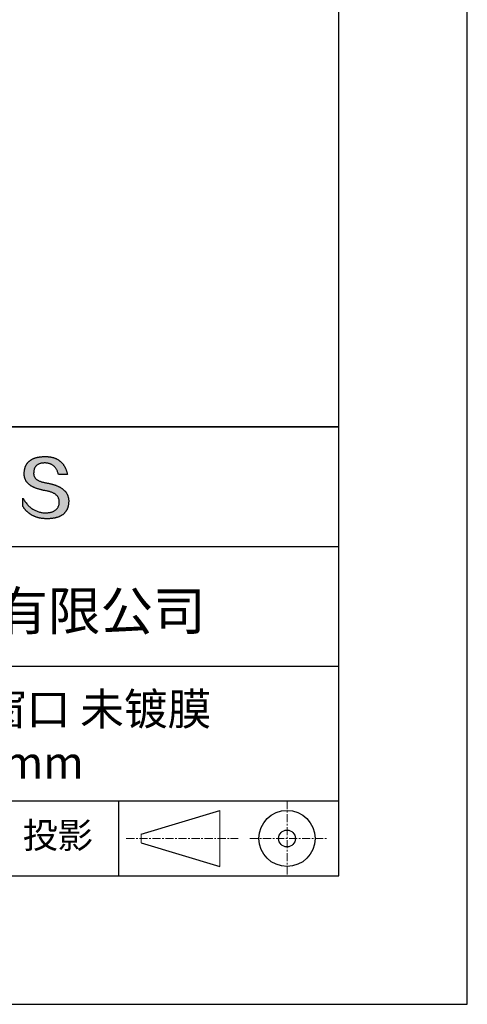
# Model space of a CAD drawing. Units: millimetres. Extents: x 0 to 297, y -2 to 208.
# Drawn here: x 262 to 297, y -2 to 75 of the extents above; entities that cross this region are included whole.
import ezdxf

# ---------------------------------------------------------------- set-up
doc = ezdxf.new("R2010")
doc.units = ezdxf.units.MM
doc.linetypes.add('CENTER', pattern=[10.16, 6.35, -1.27, 1.27, -1.27])
for name, color, linetype in [('1轮廓实线层', 7, 'Continuous'), ('6文字层', 3, 'Continuous'), ('细实线层', 7, 'Continuous')]:
    doc.layers.add(name, color=color, linetype=linetype)
doc.layers.add('3中心线层', color=1, linetype='CENTER', lineweight=9)
doc.layers.add('粗实线层', color=7, linetype='Continuous', lineweight=25)

# ---------------------------------------------------------------- blocks, each defined once
blk = doc.blocks.new('*X6')
at = {"layer": '粗实线层'}
for p, q in [((138.5, -95), (138.5, 95)), ((-138.5, -95), (138.5, -95))]:
    blk.add_line(p, q, dxfattribs=at)
at = {"layer": '细实线层'}
for p, q in [((148.5, -105), (148.5, 105)), ((-148.5, -105), (148.5, -105))]:
    blk.add_line(p, q, dxfattribs=at)

msp = doc.modelspace()

# ---------------------------------------------------------------- hatches: boundary and pattern name
msp.add_hatch(color=256).paths.add_polyline_path([(265.472, 37.804), (265.461, 37.834), (265.449, 37.864), (265.436, 37.893), (265.423, 37.922), (265.408, 37.95), (265.393, 37.978), (265.376, 38.005), (265.359, 38.033), (265.341, 38.059), (265.323, 38.086), (265.303, 38.112), (265.282, 38.137), (265.261, 38.162), (265.239, 38.187), (265.215, 38.211), (265.191, 38.235), (265.166, 38.259), (265.141, 38.282), (265.114, 38.305), (265.087, 38.327), (265.058, 38.349), (265.029, 38.37), (264.999, 38.392), (264.968, 38.412), (264.936, 38.433), (264.904, 38.452), (264.87, 38.472), (264.836, 38.491), (264.8, 38.51), (264.764, 38.528), (264.727, 38.546), (264.689, 38.563), (264.651, 38.58), (264.611, 38.597), (264.571, 38.613), (264.529, 38.629), (264.487, 38.644), (264.444, 38.659), (264.4, 38.674), (264.355, 38.688), (264.31, 38.702), (264.263, 38.716), (264.216, 38.729), (264.168, 38.741), (264.119, 38.753), (264.069, 38.765), (264.018, 38.776), (263.966, 38.787), (263.914, 38.798), (263.86, 38.808), (263.806, 38.818), (263.742, 38.828), (263.68, 38.839), (263.621, 38.851), (263.563, 38.864), (263.508, 38.877), (263.454, 38.892), (263.403, 38.908), (263.354, 38.924), (263.307, 38.942), (263.262, 38.96), (263.219, 38.98), (263.179, 39), (263.14, 39.021), (263.103, 39.043), (263.069, 39.067), (263.037, 39.091), (263.007, 39.116), (262.979, 39.142), (262.953, 39.169), (262.929, 39.196), (262.907, 39.225), (262.888, 39.255), (262.87, 39.286), (262.855, 39.317), (262.842, 39.35), (262.83, 39.383), (262.821, 39.418), (262.814, 39.453), (262.81, 39.489), (262.807, 39.527), (262.806, 39.565), (262.808, 39.604), (262.81, 39.651), (262.814, 39.696), (262.819, 39.74), (262.826, 39.783), (262.834, 39.824), (262.845, 39.864), (262.857, 39.902), (262.87, 39.938), (262.885, 39.973), (262.902, 40.007), (262.92, 40.039), (262.94, 40.069), (262.962, 40.099), (262.985, 40.126), (263.01, 40.152), (263.037, 40.177), (263.065, 40.2), (263.095, 40.222), (263.126, 40.242), (263.159, 40.26), (263.194, 40.278), (263.23, 40.293), (263.268, 40.307), (263.308, 40.32), (263.349, 40.331), (263.392, 40.341), (263.437, 40.349), (263.483, 40.356), (263.531, 40.361), (263.58, 40.365), (263.631, 40.367), (263.684, 40.368), (263.734, 40.367), (263.783, 40.364), (263.831, 40.36), (263.878, 40.354), (263.924, 40.346), (263.969, 40.336), (264.013, 40.325), (264.055, 40.312), (264.097, 40.297), (264.137, 40.281), (264.176, 40.262), (264.214, 40.242), (264.251, 40.22), (264.287, 40.197), (264.322, 40.171), (264.356, 40.144), (264.388, 40.115), (264.42, 40.085), (264.45, 40.052), (264.479, 40.018), (264.507, 39.982), (264.534, 39.945), (264.56, 39.906), (264.585, 39.864), (264.608, 39.822), (264.631, 39.777), (264.652, 39.731), (264.673, 39.683), (264.692, 39.633), (264.71, 39.581), (264.727, 39.528), (264.743, 39.473), (265.435, 39.473), (265.426, 39.516), (265.416, 39.559), (265.406, 39.601), (265.395, 39.642), (265.383, 39.683), (265.371, 39.723), (265.358, 39.762), (265.345, 39.8), (265.331, 39.838), (265.317, 39.875), (265.302, 39.912), (265.286, 39.948), (265.27, 39.983), (265.254, 40.017), (265.236, 40.051), (265.219, 40.084), (265.2, 40.116), (265.181, 40.148), (265.162, 40.179), (265.141, 40.21), (265.121, 40.239), (265.099, 40.268), (265.077, 40.297), (265.055, 40.324), (265.032, 40.351), (265.008, 40.377), (264.984, 40.403), (264.959, 40.428), (264.934, 40.452), (264.908, 40.476), (264.882, 40.499), (264.855, 40.521), (264.827, 40.542), (264.799, 40.563), (264.77, 40.583), (264.74, 40.603), (264.711, 40.621), (264.68, 40.639), (264.649, 40.657), (264.617, 40.674), (264.585, 40.69), (264.552, 40.705), (264.519, 40.72), (264.485, 40.734), (264.45, 40.747), (264.415, 40.76), (264.379, 40.771), (264.343, 40.783), (264.306, 40.793), (264.269, 40.803), (264.231, 40.812), (264.192, 40.821), (264.153, 40.829), (264.113, 40.836), (264.073, 40.842), (264.032, 40.848), (263.99, 40.853), (263.948, 40.858), (263.905, 40.862), (263.862, 40.865), (263.818, 40.867), (263.774, 40.869), (263.729, 40.87), (263.684, 40.87), (263.635, 40.869), (263.587, 40.868), (263.54, 40.865), (263.493, 40.863), (263.448, 40.859), (263.403, 40.855), (263.359, 40.851), (263.315, 40.845), (263.273, 40.84), (263.231, 40.833), (263.19, 40.826), (263.149, 40.819), (263.109, 40.811), (263.07, 40.802), (263.032, 40.793), (262.995, 40.783), (262.958, 40.772), (262.922, 40.761), (262.887, 40.749), (262.852, 40.737), (262.819, 40.724), (262.786, 40.711), (262.754, 40.696), (262.722, 40.682), (262.691, 40.666), (262.661, 40.651), (262.632, 40.634), (262.604, 40.617), (262.576, 40.599), (262.549, 40.581), (262.523, 40.562), (262.497, 40.543), (262.472, 40.522), (262.448, 40.502), (262.425, 40.481), (262.403, 40.459), (262.381, 40.436), (262.36, 40.413), (262.339, 40.389), (262.32, 40.365), (262.301, 40.34), (262.283, 40.315), (262.266, 40.289), (262.249, 40.262), (262.233, 40.235), (262.218, 40.207), (262.204, 40.179), (262.19, 40.15), (262.178, 40.12), (262.166, 40.09), (262.154, 40.059), (262.144, 40.028), (262.134, 39.995), (262.125, 39.963), (262.116, 39.93), (262.109, 39.896), (262.102, 39.861), (262.096, 39.826), (262.09, 39.791), (262.086, 39.755), (262.082, 39.718), (262.079, 39.68), (262.076, 39.642), (262.075, 39.604), (262.073, 39.569), (262.071, 39.535), (262.071, 39.501), (262.072, 39.468), (262.073, 39.435), (262.075, 39.402), (262.079, 39.37), (262.083, 39.338), (262.088, 39.307), (262.094, 39.276), (262.101, 39.246), (262.108, 39.215), (262.117, 39.186), (262.127, 39.156), (262.137, 39.128), (262.148, 39.099), (262.161, 39.071), (262.174, 39.043), (262.188, 39.016), (262.203, 38.989), (262.218, 38.962), (262.235, 38.936), (262.253, 38.911), (262.271, 38.885), (262.291, 38.861), (262.311, 38.836), (262.332, 38.812), (262.354, 38.788), (262.377, 38.765), (262.401, 38.742), (262.426, 38.72), (262.451, 38.698), (262.478, 38.676), (262.505, 38.655), (262.534, 38.634), (262.563, 38.614), (262.593, 38.594), (262.624, 38.574), (262.656, 38.555), (262.689, 38.536), (262.722, 38.518), (262.757, 38.5), (262.792, 38.482), (262.829, 38.465), (262.866, 38.448), (262.904, 38.432), (262.943, 38.416), (262.983, 38.4), (263.024, 38.385), (263.066, 38.37), (263.109, 38.356), (263.152, 38.342), (263.197, 38.329), (263.242, 38.316), (263.288, 38.303), (263.335, 38.291), (263.383, 38.279), (263.432, 38.267), (263.482, 38.256), (263.533, 38.245), (263.584, 38.235), (263.637, 38.225), (263.69, 38.216), (263.745, 38.207), (263.81, 38.195), (263.873, 38.183), (263.934, 38.169), (263.993, 38.155), (264.05, 38.139), (264.104, 38.123), (264.157, 38.105), (264.208, 38.087), (264.256, 38.067), (264.303, 38.046), (264.347, 38.025), (264.39, 38.002), (264.43, 37.978), (264.468, 37.953), (264.505, 37.928), (264.539, 37.901), (264.571, 37.873), (264.601, 37.844), (264.629, 37.814), (264.655, 37.784), (264.678, 37.752), (264.7, 37.719), (264.72, 37.685), (264.737, 37.65), (264.753, 37.614), (264.766, 37.577), (264.778, 37.539), (264.787, 37.5), (264.794, 37.46), (264.8, 37.419), (264.803, 37.377), (264.804, 37.333), (264.801, 37.282), (264.797, 37.233), (264.791, 37.185), (264.782, 37.139), (264.772, 37.094), (264.759, 37.051), (264.745, 37.009), (264.729, 36.969), (264.71, 36.931), (264.689, 36.894), (264.667, 36.858), (264.642, 36.825), (264.616, 36.793), (264.587, 36.762), (264.556, 36.733), (264.524, 36.706), (264.489, 36.68), (264.452, 36.656), (264.413, 36.633), (264.372, 36.612), (264.33, 36.592), (264.285, 36.574), (264.238, 36.558), (264.189, 36.543), (264.138, 36.53), (264.085, 36.519), (264.03, 36.508), (263.973, 36.5), (263.914, 36.493), (263.853, 36.488), (263.789, 36.484), (263.724, 36.482), (263.656, 36.484), (263.588, 36.489), (263.522, 36.496), (263.456, 36.505), (263.391, 36.516), (263.327, 36.529), (263.264, 36.545), (263.201, 36.562), (263.139, 36.582), (263.079, 36.604), (263.019, 36.628), (262.96, 36.655), (262.901, 36.683), (262.844, 36.714), (262.787, 36.747), (262.731, 36.782), (262.676, 36.819), (262.622, 36.859), (262.569, 36.9), (262.517, 36.944), (262.465, 36.99), (262.414, 37.038), (262.364, 37.089), (262.315, 37.141), (262.267, 37.196), (262.22, 37.252), (262.173, 37.311), (262.127, 37.373), (262.082, 37.436), (262.038, 37.502), (261.995, 37.569), (261.952, 37.639), (261.952, 37.006), (261.972, 36.976), (261.991, 36.946), (262.011, 36.916), (262.031, 36.887), (262.052, 36.858), (262.073, 36.83), (262.094, 36.803), (262.115, 36.776), (262.137, 36.749), (262.159, 36.723), (262.182, 36.697), (262.204, 36.672), (262.228, 36.647), (262.251, 36.623), (262.275, 36.599), (262.299, 36.576), (262.323, 36.553), (262.348, 36.531), (262.373, 36.509), (262.398, 36.488), (262.424, 36.467), (262.449, 36.447), (262.476, 36.427), (262.502, 36.407), (262.529, 36.388), (262.556, 36.37), (262.584, 36.352), (262.612, 36.334), (262.64, 36.317), (262.668, 36.301), (262.697, 36.285), (262.726, 36.269), (262.756, 36.254), (262.785, 36.239), (262.816, 36.225), (262.846, 36.212), (262.877, 36.198), (262.908, 36.186), (262.939, 36.173), (262.971, 36.162), (263.003, 36.15), (263.035, 36.14), (263.068, 36.129), (263.1, 36.12), (263.134, 36.11), (263.167, 36.101), (263.201, 36.093), (263.235, 36.085), (263.27, 36.078), (263.305, 36.071), (263.34, 36.064), (263.375, 36.058), (263.411, 36.053), (263.447, 36.048), (263.484, 36.043), (263.521, 36.039), (263.558, 36.035), (263.595, 36.032), (263.633, 36.03), (263.671, 36.027), (263.709, 36.026), (263.748, 36.025), (263.787, 36.024), (263.826, 36.024), (263.879, 36.024), (263.93, 36.025), (263.981, 36.027), (264.031, 36.029), (264.08, 36.032), (264.128, 36.035), (264.176, 36.04), (264.223, 36.045), (264.268, 36.05), (264.314, 36.057), (264.358, 36.064), (264.401, 36.071), (264.444, 36.079), (264.486, 36.088), (264.527, 36.098), (264.567, 36.108), (264.606, 36.119), (264.645, 36.131), (264.683, 36.143), (264.719, 36.156), (264.756, 36.169), (264.791, 36.184), (264.825, 36.198), (264.859, 36.214), (264.892, 36.23), (264.924, 36.247), (264.955, 36.265), (264.985, 36.283), (265.015, 36.302), (265.044, 36.321), (265.072, 36.341), (265.099, 36.362), (265.125, 36.383), (265.151, 36.406), (265.175, 36.428), (265.199, 36.452), (265.222, 36.476), (265.245, 36.501), (265.266, 36.526), (265.287, 36.552), (265.306, 36.579), (265.325, 36.607), (265.344, 36.635), (265.361, 36.663), (265.378, 36.693), (265.393, 36.723), (265.408, 36.754), (265.422, 36.785), (265.436, 36.817), (265.448, 36.85), (265.46, 36.883), (265.47, 36.917), (265.48, 36.952), (265.49, 36.987), (265.498, 37.023), (265.506, 37.06), (265.512, 37.097), (265.518, 37.135), (265.523, 37.174), (265.528, 37.213), (265.531, 37.253), (265.534, 37.294), (265.536, 37.335), (265.537, 37.377), (265.537, 37.412), (265.536, 37.447), (265.535, 37.482), (265.532, 37.516), (265.529, 37.549), (265.525, 37.583), (265.52, 37.615), (265.514, 37.648), (265.507, 37.68), (265.5, 37.712), (265.491, 37.743), (265.482, 37.774), (265.48, 37.78)])

# ---------------------------------------------------------------- linework, layer by layer
for points in [[(262.075, 39.604), (262.076, 39.642), (262.079, 39.68), (262.082, 39.718), (262.086, 39.755), (262.09, 39.791), (262.096, 39.826), (262.102, 39.861), (262.109, 39.896), (262.116, 39.93), (262.125, 39.963), (262.134, 39.995), (262.144, 40.028), (262.154, 40.059), (262.166, 40.09), (262.178, 40.12), (262.19, 40.15), (262.204, 40.179), (262.218, 40.207), (262.233, 40.235), (262.249, 40.262), (262.266, 40.289), (262.283, 40.315), (262.301, 40.34), (262.32, 40.365), (262.339, 40.389), (262.36, 40.413), (262.381, 40.436), (262.403, 40.459), (262.425, 40.481), (262.448, 40.502), (262.472, 40.522), (262.497, 40.543), (262.523, 40.562), (262.549, 40.581), (262.576, 40.599), (262.604, 40.617), (262.632, 40.634), (262.661, 40.651), (262.691, 40.666), (262.722, 40.682), (262.754, 40.696), (262.786, 40.711), (262.819, 40.724), (262.852, 40.737), (262.887, 40.749), (262.922, 40.761), (262.958, 40.772), (262.995, 40.783), (263.032, 40.793), (263.07, 40.802), (263.109, 40.811), (263.149, 40.819), (263.19, 40.826), (263.231, 40.833), (263.273, 40.84), (263.315, 40.845), (263.359, 40.851), (263.403, 40.855), (263.448, 40.859), (263.493, 40.863), (263.54, 40.865), (263.587, 40.868), (263.635, 40.869), (263.684, 40.87)], [(263.684, 40.87), (263.729, 40.87), (263.774, 40.869), (263.818, 40.867), (263.862, 40.865), (263.905, 40.862), (263.948, 40.858), (263.99, 40.853), (264.032, 40.848), (264.073, 40.842), (264.113, 40.836), (264.153, 40.829), (264.192, 40.821), (264.231, 40.812), (264.269, 40.803), (264.306, 40.793), (264.343, 40.783), (264.379, 40.771), (264.415, 40.76), (264.45, 40.747), (264.485, 40.734), (264.519, 40.72), (264.552, 40.705), (264.585, 40.69), (264.617, 40.674), (264.649, 40.657), (264.68, 40.639), (264.711, 40.621), (264.74, 40.603), (264.77, 40.583), (264.799, 40.563), (264.827, 40.542), (264.855, 40.521), (264.882, 40.499), (264.908, 40.476), (264.934, 40.452), (264.959, 40.428), (264.984, 40.403), (265.008, 40.377), (265.032, 40.351), (265.055, 40.324), (265.077, 40.297), (265.099, 40.268), (265.121, 40.239), (265.141, 40.21), (265.162, 40.179), (265.181, 40.148), (265.2, 40.116), (265.219, 40.084), (265.236, 40.051), (265.254, 40.017), (265.27, 39.983), (265.286, 39.948), (265.302, 39.912), (265.317, 39.875), (265.331, 39.838), (265.345, 39.8), (265.358, 39.762), (265.371, 39.723), (265.383, 39.683), (265.395, 39.642), (265.406, 39.601), (265.416, 39.559), (265.426, 39.516), (265.435, 39.473)], [(264.743, 39.473), (264.727, 39.528), (264.71, 39.581), (264.692, 39.633), (264.673, 39.683), (264.652, 39.731), (264.631, 39.777), (264.608, 39.822), (264.585, 39.864), (264.56, 39.906), (264.534, 39.945), (264.507, 39.982), (264.479, 40.018), (264.45, 40.052), (264.42, 40.085), (264.388, 40.115), (264.356, 40.144), (264.322, 40.171), (264.287, 40.197), (264.251, 40.22), (264.214, 40.242), (264.176, 40.262), (264.137, 40.281), (264.097, 40.297), (264.055, 40.312), (264.013, 40.325), (263.969, 40.336), (263.924, 40.346), (263.878, 40.354), (263.831, 40.36), (263.783, 40.364), (263.734, 40.367), (263.684, 40.368), (263.631, 40.367), (263.58, 40.365), (263.531, 40.361), (263.483, 40.356), (263.437, 40.349), (263.392, 40.341), (263.349, 40.331), (263.308, 40.32), (263.268, 40.307), (263.23, 40.293), (263.194, 40.278), (263.159, 40.26), (263.126, 40.242), (263.095, 40.222), (263.065, 40.2), (263.037, 40.177), (263.01, 40.152), (262.985, 40.126), (262.962, 40.099), (262.94, 40.069), (262.92, 40.039), (262.902, 40.007), (262.885, 39.973), (262.87, 39.938), (262.857, 39.902), (262.845, 39.864), (262.834, 39.824), (262.826, 39.783), (262.819, 39.74), (262.814, 39.696), (262.81, 39.651), (262.808, 39.604)], [(263.745, 38.207), (263.69, 38.216), (263.637, 38.225), (263.584, 38.235), (263.533, 38.245), (263.482, 38.256), (263.432, 38.267), (263.383, 38.279), (263.335, 38.291), (263.288, 38.303), (263.242, 38.316), (263.197, 38.329), (263.152, 38.342), (263.109, 38.356), (263.066, 38.37), (263.024, 38.385), (262.983, 38.4), (262.943, 38.416), (262.904, 38.432), (262.866, 38.448), (262.829, 38.465), (262.792, 38.482), (262.757, 38.5), (262.722, 38.518), (262.689, 38.536), (262.656, 38.555), (262.624, 38.574), (262.593, 38.594), (262.563, 38.614), (262.534, 38.634), (262.505, 38.655), (262.478, 38.676), (262.451, 38.698), (262.426, 38.72), (262.401, 38.742), (262.377, 38.765), (262.354, 38.788), (262.332, 38.812), (262.311, 38.836), (262.291, 38.861), (262.271, 38.885), (262.253, 38.911), (262.235, 38.936), (262.218, 38.962), (262.203, 38.989), (262.188, 39.016), (262.174, 39.043), (262.161, 39.071), (262.148, 39.099), (262.137, 39.128), (262.127, 39.156), (262.117, 39.186), (262.108, 39.215), (262.101, 39.246), (262.094, 39.276), (262.088, 39.307), (262.083, 39.338), (262.079, 39.37), (262.075, 39.402), (262.073, 39.435), (262.072, 39.468), (262.071, 39.501), (262.071, 39.535), (262.073, 39.569), (262.075, 39.604)], [(262.808, 39.604), (262.806, 39.565), (262.807, 39.527), (262.81, 39.489), (262.814, 39.453), (262.821, 39.418), (262.83, 39.383), (262.842, 39.35), (262.855, 39.317), (262.87, 39.286), (262.888, 39.255), (262.907, 39.225), (262.929, 39.196), (262.953, 39.169), (262.979, 39.142), (263.007, 39.116), (263.037, 39.091), (263.069, 39.067), (263.103, 39.043), (263.14, 39.021), (263.179, 39), (263.219, 38.98), (263.262, 38.96), (263.307, 38.942), (263.354, 38.924), (263.403, 38.908), (263.454, 38.892), (263.508, 38.877), (263.563, 38.864), (263.621, 38.851), (263.68, 38.839), (263.742, 38.828), (263.806, 38.818)], [(265.435, 39.473), (265.434, 39.473), (265.433, 39.473), (265.431, 39.473), (265.427, 39.473), (265.423, 39.473), (265.418, 39.473), (265.412, 39.473), (265.405, 39.473), (265.398, 39.473), (265.39, 39.473), (265.381, 39.473), (265.371, 39.473), (265.361, 39.473), (265.35, 39.473), (265.339, 39.473), (265.327, 39.473), (265.314, 39.473), (265.302, 39.473), (265.274, 39.473), (265.246, 39.473), (265.216, 39.473), (265.185, 39.473), (265.153, 39.473), (265.089, 39.473), (265.024, 39.473), (264.993, 39.473), (264.962, 39.473), (264.932, 39.473), (264.903, 39.473), (264.876, 39.473), (264.863, 39.473), (264.851, 39.473), (264.839, 39.473), (264.828, 39.473), (264.817, 39.473), (264.807, 39.473), (264.797, 39.473), (264.788, 39.473), (264.78, 39.473), (264.772, 39.473), (264.766, 39.473), (264.76, 39.473), (264.755, 39.473), (264.75, 39.473), (264.747, 39.473), (264.745, 39.473), (264.743, 39.473), (264.743, 39.473)], [(263.806, 38.818), (263.86, 38.808), (263.914, 38.798), (263.966, 38.787), (264.018, 38.776), (264.069, 38.765), (264.119, 38.753), (264.168, 38.741), (264.216, 38.729), (264.263, 38.716), (264.31, 38.702), (264.355, 38.688), (264.4, 38.674), (264.444, 38.659), (264.487, 38.644), (264.529, 38.629), (264.571, 38.613), (264.611, 38.597), (264.651, 38.58), (264.689, 38.563), (264.727, 38.546), (264.764, 38.528), (264.8, 38.51), (264.836, 38.491), (264.87, 38.472), (264.904, 38.452), (264.936, 38.433), (264.968, 38.412), (264.999, 38.392), (265.029, 38.37), (265.058, 38.349), (265.087, 38.327), (265.114, 38.305), (265.141, 38.282), (265.166, 38.259), (265.191, 38.235), (265.215, 38.211), (265.239, 38.187), (265.261, 38.162), (265.282, 38.137), (265.303, 38.112), (265.323, 38.086), (265.341, 38.059), (265.359, 38.033), (265.376, 38.005), (265.393, 37.978), (265.408, 37.95), (265.423, 37.922), (265.436, 37.893), (265.449, 37.864), (265.461, 37.834), (265.472, 37.804), (265.482, 37.774), (265.491, 37.743), (265.5, 37.712), (265.507, 37.68), (265.514, 37.648), (265.52, 37.615), (265.525, 37.583), (265.529, 37.549), (265.532, 37.516), (265.535, 37.482), (265.536, 37.447), (265.537, 37.412), (265.537, 37.377)], [(261.952, 37.639), (261.995, 37.569), (262.038, 37.502), (262.082, 37.436), (262.127, 37.373), (262.173, 37.311), (262.22, 37.252), (262.267, 37.196), (262.315, 37.141), (262.364, 37.089), (262.414, 37.038), (262.465, 36.99), (262.517, 36.944), (262.569, 36.9), (262.622, 36.859), (262.676, 36.819), (262.731, 36.782), (262.787, 36.747), (262.844, 36.714), (262.901, 36.683), (262.96, 36.655), (263.019, 36.628), (263.079, 36.604), (263.139, 36.582), (263.201, 36.562), (263.264, 36.545), (263.327, 36.529), (263.391, 36.516), (263.456, 36.505), (263.522, 36.496), (263.588, 36.489), (263.656, 36.484), (263.724, 36.482)], [(261.952, 37.006), (261.952, 37.006), (261.952, 37.008), (261.952, 37.01), (261.952, 37.013), (261.952, 37.017), (261.952, 37.022), (261.952, 37.027), (261.952, 37.033), (261.952, 37.04), (261.952, 37.048), (261.952, 37.056), (261.952, 37.064), (261.952, 37.074), (261.952, 37.084), (261.952, 37.094), (261.952, 37.105), (261.952, 37.128), (261.952, 37.153), (261.952, 37.179), (261.952, 37.206), (261.952, 37.235), (261.952, 37.263), (261.952, 37.323), (261.952, 37.382), (261.952, 37.411), (261.952, 37.439), (261.952, 37.466), (261.952, 37.492), (261.952, 37.517), (261.952, 37.54), (261.952, 37.551), (261.952, 37.561), (261.952, 37.571), (261.952, 37.581), (261.952, 37.589), (261.952, 37.598), (261.952, 37.605), (261.952, 37.612), (261.952, 37.618), (261.952, 37.623), (261.952, 37.628), (261.952, 37.632), (261.952, 37.635), (261.952, 37.637), (261.952, 37.639), (261.952, 37.639)], [(264.804, 37.333), (264.803, 37.377), (264.8, 37.419), (264.794, 37.46), (264.787, 37.5), (264.778, 37.539), (264.766, 37.577), (264.753, 37.614), (264.737, 37.65), (264.72, 37.685), (264.7, 37.719), (264.678, 37.752), (264.655, 37.784), (264.629, 37.814), (264.601, 37.844), (264.571, 37.873), (264.539, 37.901), (264.505, 37.928), (264.468, 37.953), (264.43, 37.978), (264.39, 38.002), (264.347, 38.025), (264.303, 38.046), (264.256, 38.067), (264.208, 38.087), (264.157, 38.105), (264.104, 38.123), (264.05, 38.139), (263.993, 38.155), (263.934, 38.169), (263.873, 38.183), (263.81, 38.195), (263.745, 38.207)], [(265.537, 37.377), (265.536, 37.335), (265.534, 37.294), (265.531, 37.253), (265.528, 37.213), (265.523, 37.174), (265.518, 37.135), (265.512, 37.097), (265.506, 37.06), (265.498, 37.023), (265.49, 36.987), (265.48, 36.952), (265.47, 36.917), (265.46, 36.883), (265.448, 36.85), (265.436, 36.817), (265.422, 36.785), (265.408, 36.754), (265.393, 36.723), (265.378, 36.693), (265.361, 36.663), (265.344, 36.635), (265.325, 36.607), (265.306, 36.579), (265.287, 36.552), (265.266, 36.526), (265.245, 36.501), (265.222, 36.476), (265.199, 36.452), (265.175, 36.428), (265.151, 36.406), (265.125, 36.383), (265.099, 36.362), (265.072, 36.341), (265.044, 36.321), (265.015, 36.302), (264.985, 36.283), (264.955, 36.265), (264.924, 36.247), (264.892, 36.23), (264.859, 36.214), (264.825, 36.198), (264.791, 36.184), (264.756, 36.169), (264.719, 36.156), (264.683, 36.143), (264.645, 36.131), (264.606, 36.119), (264.567, 36.108), (264.527, 36.098), (264.486, 36.088), (264.444, 36.079), (264.401, 36.071), (264.358, 36.064), (264.314, 36.057), (264.268, 36.05), (264.223, 36.045), (264.176, 36.04), (264.128, 36.035), (264.08, 36.032), (264.031, 36.029), (263.981, 36.027), (263.93, 36.025), (263.879, 36.024), (263.826, 36.024), (263.787, 36.024), (263.748, 36.025), (263.709, 36.026), (263.671, 36.027), (263.633, 36.03), (263.595, 36.032), (263.558, 36.035), (263.521, 36.039), (263.484, 36.043), (263.447, 36.048), (263.411, 36.053), (263.375, 36.058), (263.34, 36.064), (263.305, 36.071), (263.27, 36.078), (263.235, 36.085), (263.201, 36.093), (263.167, 36.101), (263.134, 36.11), (263.1, 36.12), (263.068, 36.129), (263.035, 36.14), (263.003, 36.15), (262.971, 36.162), (262.939, 36.173), (262.908, 36.186), (262.877, 36.198), (262.846, 36.212), (262.816, 36.225), (262.785, 36.239), (262.756, 36.254), (262.726, 36.269), (262.697, 36.285), (262.668, 36.301), (262.64, 36.317), (262.612, 36.334), (262.584, 36.352), (262.556, 36.37), (262.529, 36.388), (262.502, 36.407), (262.476, 36.427), (262.449, 36.447), (262.424, 36.467), (262.398, 36.488), (262.373, 36.509), (262.348, 36.531), (262.323, 36.553), (262.299, 36.576), (262.275, 36.599), (262.251, 36.623), (262.228, 36.647), (262.204, 36.672), (262.182, 36.697), (262.159, 36.723), (262.137, 36.749), (262.115, 36.776), (262.094, 36.803), (262.073, 36.83), (262.052, 36.858), (262.031, 36.887), (262.011, 36.916), (261.991, 36.946), (261.972, 36.976), (261.952, 37.006)], [(263.724, 36.482), (263.789, 36.484), (263.853, 36.488), (263.914, 36.493), (263.973, 36.5), (264.03, 36.508), (264.085, 36.519), (264.138, 36.53), (264.189, 36.543), (264.238, 36.558), (264.285, 36.574), (264.33, 36.592), (264.372, 36.612), (264.413, 36.633), (264.452, 36.656), (264.489, 36.68), (264.524, 36.706), (264.556, 36.733), (264.587, 36.762), (264.616, 36.793), (264.642, 36.825), (264.667, 36.858), (264.689, 36.894), (264.71, 36.931), (264.729, 36.969), (264.745, 37.009), (264.759, 37.051), (264.772, 37.094), (264.782, 37.139), (264.791, 37.185), (264.797, 37.233), (264.801, 37.282), (264.804, 37.333)]]:
    msp.add_lwpolyline(points)
at = {"layer": '1轮廓实线层'}
msp.add_line((146.597, 8.194), (286.597, 8.194), dxfattribs=at)
at = {"layer": '3中心线层', "color": 7, "ltscale": 0.1}
for p, q in [((282.547, 14.035), (282.547, 8.194)), ((270.027, 11.115), (278.751, 11.115)), ((279.66, 11.115), (285.632, 11.115))]:
    msp.add_line(p, q, dxfattribs=at)
at = {"layer": '3中心线层', "color": 7}
for p, q in [((277.302, 8.927), (277.302, 13.302)), ((271.177, 10.786), (271.177, 11.443))]:
    msp.add_line(p, q, dxfattribs=at)
at = {"layer": '粗实线层'}
for p, q in [((211.597, 43.194), (286.597, 43.194)), ((286.597, 43.194), (211.597, 43.194)), ((211.597, 33.861), (286.597, 33.861)), ((211.597, 24.527), (286.597, 24.527)), ((211.597, 14.035), (286.597, 14.035))]:
    msp.add_line(p, q, dxfattribs=at)
at = {"layer": '细实线层'}
for p, q in [((269.414, 14.035), (269.414, 8.194)), ((271.177, 11.443), (277.302, 13.302)), ((271.177, 10.786), (277.302, 8.927))]:
    msp.add_line(p, q, dxfattribs=at)
for radius in [2.187, 0.656]:
    msp.add_circle((282.547, 11.115), radius, dxfattribs=at)

# ---------------------------------------------------------------- block references
at = {"layer": '粗实线层'}
msp.add_blockref('*X6', (148.097, 103.194), dxfattribs=at)

# ---------------------------------------------------------------- texts
at = {"layer": '6文字层', "attachment_point": 5}
for s, insert, char_height, width in [('{\\fMicrosoft YaHei|b0|i0|c134|p34;联合光科技（北京）有限公司}', (249.601, 28.842), 3, 54.93812), ('{\\fMicrosoft YaHei|b0|i0|c134|p34;K9高精度平面窗口 未镀膜^J\\fMicrosoft YaHei|b0|i0|c0|p34;D=\\fMicrosoft YaHei|b0|i0|c134|p34;30.00\\fMicrosoft YaHei|b0|i0|c0|p34;mm }', (257.176, 19.117), 2.5, 58.87635), ('{\\fSimSun|b0|i0|c134|p2;\\H0.91429x;投影} ', (264.686, 11.359), 2.1875, 17.84856)]:
    msp.add_mtext(s, dxfattribs=dict(at, insert=insert, char_height=char_height, width=width))

doc.saveas('drawing.dxf')
